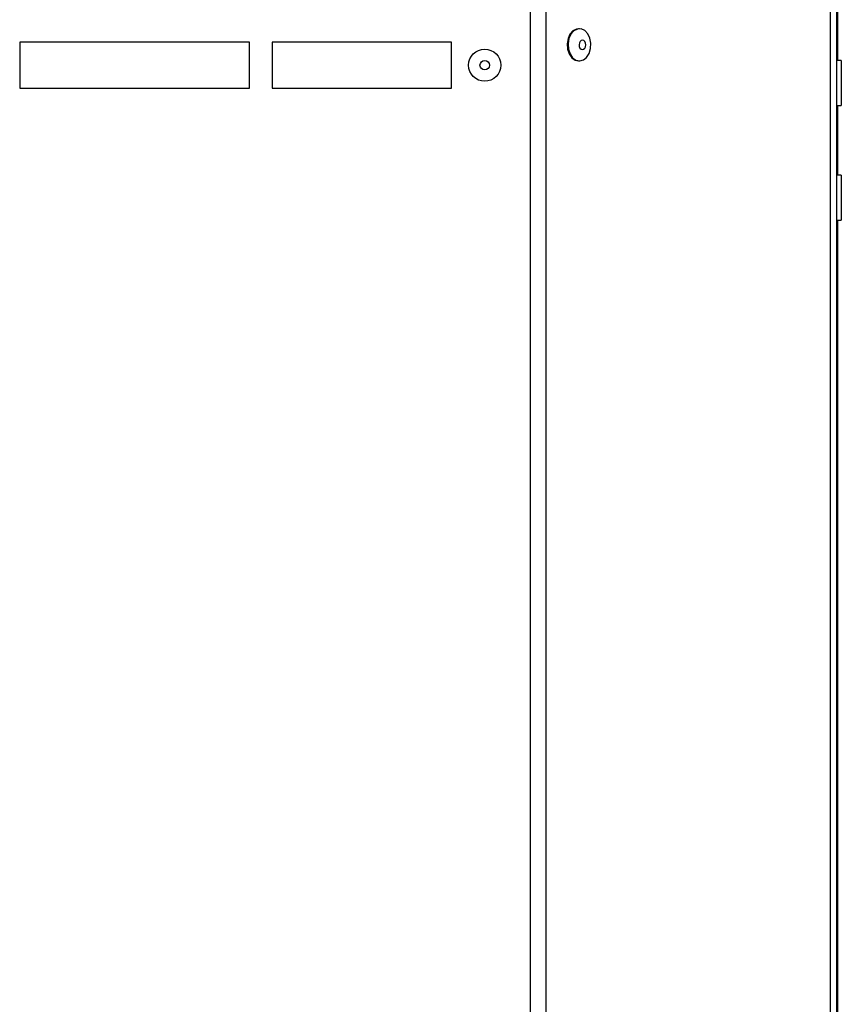
# Model space of a CAD drawing. Units: millimetres. Extents: x 75 to 6225, y 75 to 4384.
# Drawn here: x 1300 to 1479, y 3690 to 3904 of the extents above; entities that cross this region are included whole.
import ezdxf

# ---------------------------------------------------------------- set-up
doc = ezdxf.new("R2010")
doc.units = ezdxf.units.MM
doc.header["$LTSCALE"] = 15

msp = doc.modelspace()

# ---------------------------------------------------------------- linework, layer by layer
at = {"lineweight": 25}
for p, q in [((1477.699, 2728.322), (1477.699, 4028.466)), ((1476.311, 4026.141), (1476.311, 2728.322)), ((1477.845, 3934.116), (1477.845, 3895.222)), ((1414.413, 2728.322), (1414.413, 3928.698)), ((1411.061, 2729.072), (1411.061, 3924.212)), ((1421.696, 3902.148), (1421.484, 3902.148)), ((1349.824, 3899.212), (1299.824, 3899.212)), ((1299.824, 3899.212), (1299.824, 3889.212)), ((1349.824, 3889.212), (1349.824, 3899.212)), ((1354.824, 3899.212), (1354.824, 3889.212)), ((1393.861, 3899.212), (1354.824, 3899.212)), ((1393.861, 3889.212), (1393.861, 3899.212)), ((1478.699, 3895.222), (1477.699, 3895.222)), ((1478.699, 3895.222), (1478.699, 3890.225)), ((1421.484, 3895.148), (1421.696, 3895.148)), ((1299.824, 3889.212), (1349.824, 3889.212)), ((1354.824, 3889.212), (1393.861, 3889.212)), ((1478.699, 3890.225), (1478.699, 3885.422)), ((1477.699, 3885.422), (1478.699, 3885.422)), ((1477.845, 3885.422), (1477.845, 3870.222)), ((1478.699, 3870.222), (1477.699, 3870.222)), ((1478.699, 3870.222), (1478.699, 3865.087)), ((1478.699, 3865.087), (1478.699, 3860.422)), ((1477.699, 3860.422), (1478.699, 3860.422)), ((1477.845, 3860.422), (1477.845, 3395.222))]:
    msp.add_line(p, q, dxfattribs=at)
at = {"lineweight": 25, "flags": 128}
for points in [[(1421.484, 3902.148), (1421.031, 3902.089), (1420.266, 3901.695), (1419.632, 3900.97), (1419.199, 3899.994), (1419.014, 3898.872), (1419.096, 3897.726), (1419.438, 3896.679), (1420, 3895.846), (1420.724, 3895.317), (1421.484, 3895.148)], [(1423.485, 3901.066), (1422.833, 3901.757), (1422.058, 3902.11), (1421.243, 3902.089), (1420.478, 3901.695), (1419.844, 3900.97), (1419.411, 3899.994), (1419.226, 3898.872), (1419.309, 3897.726), (1419.65, 3896.679), (1420.213, 3895.846), (1420.936, 3895.317), (1421.742, 3895.149), (1422.543, 3895.359), (1423.252, 3895.926), (1423.793, 3896.789), (1424.106, 3897.852), (1424.158, 3899.002), (1423.944, 3900.113), (1423.485, 3901.066)], [(1422.858, 3899.358), (1422.626, 3899.588), (1422.349, 3899.675), (1422.07, 3899.606), (1421.831, 3899.391), (1421.668, 3899.063), (1421.606, 3898.671), (1421.655, 3898.276), (1421.807, 3897.938), (1422.039, 3897.708), (1422.316, 3897.621), (1422.595, 3897.69), (1422.834, 3897.905), (1422.997, 3898.233), (1423.059, 3898.625), (1423.01, 3899.019), (1422.858, 3899.358)]]:
    msp.add_lwpolyline(points, dxfattribs=at)
at = {"lineweight": 25}
for radius in [3.5, 1.027]:
    msp.add_circle((1401.061, 3894.212), radius, dxfattribs=at)

doc.saveas('drawing.dxf')
